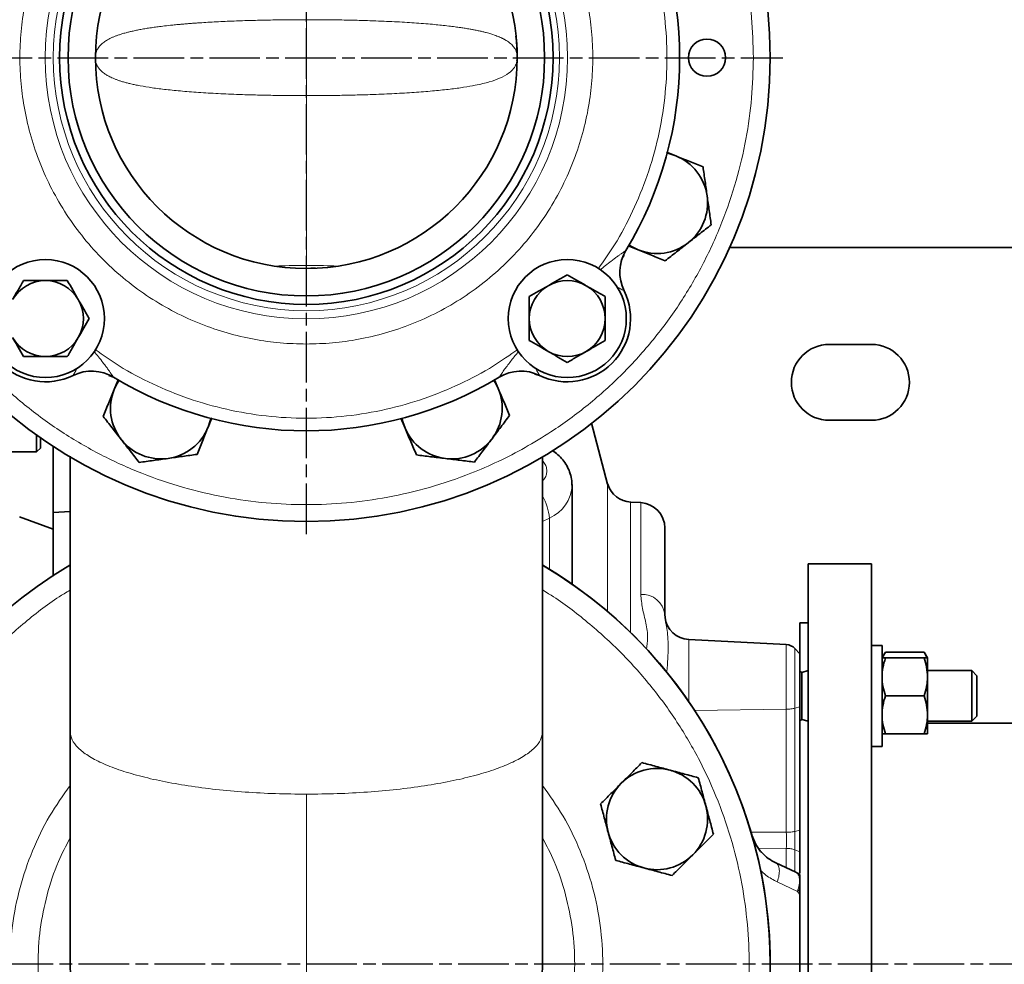
# Model space of a CAD drawing. Units: millimetres. Extents: x -155 to 3805, y -206 to 3177.
# Drawn here: x 387 to 620, y 245 to 469 of the extents above; entities that cross this region are included whole.
import ezdxf

# ---------------------------------------------------------------- set-up
doc = ezdxf.new("R2010")
doc.units = ezdxf.units.MM
doc.linetypes.add('AM_ISO08W050', pattern=[18, 12, -1.5, 3, -1.5])
doc.layers.add('AM_7', color=4, linetype='AM_ISO08W050', lineweight=25)

msp = doc.modelspace()

# ---------------------------------------------------------------- linework, layer by layer
at = {"color": 7, "linetype": 'Continuous', "lineweight": 35}
for p, q in [((542.143, 436.685), (539.933, 437.578)), ((530.824, 415.373), (533.155, 414.432)), ((743.5, 415), (554.874, 415)), ((454.5, 410), (456.617, 410.125)), ((578.5, 392), (588.5, 392)), ((408.772, 384.229), (407.689, 384.655)), ((409.856, 383.633), (408.932, 381.345)), ((499.987, 381.541), (499.096, 383.64)), ((509.785, 384.652), (508.66, 384.983)), ((431.185, 372.357), (432.073, 374.555)), ((476.892, 374.525), (477.896, 372.161)), ((588.5, 374), (578.5, 374)), ((525.947, 358.889), (522.087, 373.295)), ((390.553, 366.5), (390.553, 370.497)), ((390.553, 366.5), (391.504, 367.451)), ((394.5, 367.805), (394.5, 352.16)), ((374.5, 366.5), (390.553, 366.5)), ((398.501, 365.478), (398.501, 300.158)), ((510.499, 300.158), (510.499, 365.345)), ((517.5, 358.604), (517.497, 358.766)), ((517.5, 335.17), (517.5, 358.559)), ((533.814, 354.475), (531.352, 354.604)), ((394.5, 348.189), (386.474, 351.111)), ((398.501, 352.37), (394.5, 352.16)), ((394.5, 352.16), (394.5, 337.064)), ((573.5, 340), (573.5, 150)), ((588.5, 340), (573.5, 340)), ((588.5, 340), (588.5, 150)), ((539.571, 327.273), (539.5, 327.932)), ((573.5, 326), (571.5, 326)), ((571.5, 326), (571.5, 318.644)), ((568.311, 320.807), (545.186, 322.019)), ((570.331, 319.876), (570.33, 319.876)), ((571.502, 318.642), (570.331, 319.876)), ((591, 320.64), (588.5, 320.64)), ((591, 320.64), (591, 296.64)), ((571.5, 318.302), (571.5, 314.524)), ((591.804, 319.032), (591, 317.64)), ((591.804, 319.032), (600.996, 319.032)), ((600.996, 317.64), (591.804, 317.64)), ((601.8, 317.64), (600.996, 319.032)), ((601.8, 317.64), (601.8, 313.14)), ((571.997, 314.237), (571.5, 314.524)), ((573.5, 314.64), (571.997, 314.237)), ((571.997, 314.237), (571.997, 303.042)), ((612.3, 314.64), (601.8, 314.64)), ((601.8, 313.14), (601.8, 304.14)), ((613.5, 313.44), (612.3, 314.64)), ((612.3, 302.64), (612.3, 314.64)), ((613.5, 303.84), (613.5, 313.44)), ((591.804, 308.64), (600.996, 308.64)), ((571.5, 276.837), (571.5, 306.05)), ((601.8, 304.14), (601.8, 299.64)), ((612.3, 302.64), (613.5, 303.84)), ((571.5, 302.755), (571.997, 303.042)), ((571.997, 303.042), (573.5, 302.64)), ((601.8, 302.64), (612.3, 302.64)), ((640.33, 302.15), (601.8, 302.15)), ((591.804, 299.64), (600.996, 299.64)), ((588.5, 296.64), (591, 296.64)), ((571.5, 288.198), (571.5, 266.638)), ((570.567, 266.834), (565.79, 269.062)), ((571.5, 261.522), (571.5, 262.848)), ((571.5, 261.522), (571.5, 228.478))]:
    msp.add_line(p, q, dxfattribs=at)
at = {"color": 8, "linetype": 'Continuous', "lineweight": 18}
for p, q in [((454.5, 410.716), (454.5, 410)), ((533.814, 332.734), (533.814, 354.475)), ((510.499, 350.021), (512.134, 350.82)), ((512.134, 338.69), (512.134, 350.82)), ((545.186, 322.019), (545.186, 307.256)), ((568.311, 305.491), (568.311, 320.807)), ((570.331, 305.731), (570.331, 319.876)), ((570.331, 305.731), (571.5, 306.05)), ((546.523, 305.195), (568.311, 305.491)), ((568.312, 290.97), (568.311, 305.491)), ((570.331, 276.518), (570.331, 305.731)), ((568.312, 276.297), (568.312, 290.97)), ((559.943, 276.325), (568.312, 276.297)), ((570.331, 276.518), (571.5, 276.837)), ((568.313, 272.495), (561.652, 272.525)), ((568.313, 267.885), (568.313, 272.495)), ((570.332, 266.944), (570.332, 272.162)), ((571.5, 271.696), (570.332, 272.162)), ((566.177, 264.53), (570.954, 262.303)), ((571.5, 262.848), (570.954, 262.303)), ((570.954, 262.303), (571.5, 261.522))]:
    msp.add_line(p, q, dxfattribs=at)
at = {"color": 7, "linetype": 'Continuous', "lineweight": 35, "flags": 128}
for points in [[(540.044, 437.317), (540.652, 437.177), (542.143, 436.685)], [(533.155, 414.432), (531.741, 415.113), (531.028, 415.551)], [(408.932, 381.345), (409.613, 382.759), (410.051, 383.472)], [(498.949, 383.472), (499.28, 382.943), (499.987, 381.541)], [(431.817, 374.456), (431.677, 373.848), (431.185, 372.357)], [(477.896, 372.161), (477.378, 373.642), (477.183, 374.456)]]:
    msp.add_lwpolyline(points, dxfattribs=at)
at = {"color": 7, "linetype": 'Continuous', "lineweight": 35}
for centre, radius in [((454.5, 460), 110), ((454.5, 460), 58.5), ((454.5, 460), 56.5), ((454.5, 460), 50), ((549.5, 460), 4.4), ((392.628, 398.128), 14), ((516.372, 398.128), 14)]:
    msp.add_circle(centre, radius, dxfattribs=at)
at = {"color": 8, "linetype": 'Continuous', "lineweight": 18}
for radius in [61.94, 60]:
    msp.add_circle((454.5, 460), radius, dxfattribs=at)
at = {"color": 7, "linetype": 'Continuous', "lineweight": 35}
for centre, radius, start, end in [((454.5, 460), 110, 270, 90), ((454.5, 460), 88.5, 328.88928, 31.11072), ((454.5, 460), 110, 180, 270), ((537.649, 425.558), 12, 8.00774, 68.00774), ((537.649, 425.558), 12, 308.00774, 8.00774), ((537.649, 425.558), 12, 248.00774, 308.00774), ((538.833, 409.106), 10, 148.88928, 206.04654), ((392.628, 398.128), 9, 90, 150), ((392.628, 398.128), 9, 30, 90), ((516.372, 398.128), 9, 60, 120), ((392.628, 398.128), 15, 153.95346, 296.04654), ((516.372, 398.128), 9, 120, 180), ((516.372, 398.128), 15, 243.95346, 26.04654), ((516.372, 398.128), 9, 0, 60), ((392.628, 398.128), 9, 330, 30), ((516.372, 398.128), 9, 180, 240), ((516.372, 398.128), 9, 300, 0), ((392.628, 398.128), 9, 210, 270), ((392.628, 398.128), 9, 270, 330), ((516.372, 398.128), 9, 240, 300), ((578.5, 383), 9, 90, 270), ((588.5, 383), 9, 270, 90), ((403.606, 375.667), 10, 58.88928, 116.04654), ((505.394, 375.667), 10, 63.95346, 121.11072), ((454.5, 460), 88.5, 238.88928, 301.11072), ((420.058, 376.851), 12, 158.00774, 218.00774), ((488.942, 376.851), 12, 323.00774, 23.00774), ((420.058, 376.851), 12, 278.00774, 338.00774), ((488.942, 376.851), 12, 203.00774, 263.00774), ((420.058, 376.851), 12, 218.00774, 278.00774), ((488.942, 376.851), 12, 263.00774, 323.00774), ((531.702, 360.594), 6, 196.55758, 267.35957), ((533.5, 348.483), 6, 0, 87), ((454.5, 244.998), 110, 120.65429, 269.91991), ((454.5, 244.998), 110, 269.91991, 59.37553), ((454.5, 244.998), 110, 0, 59.36603), ((545.5, 328.01), 6, 187.0918, 267), ((568.154, 317.811), 3, 43.49961, 86.99894), ((537.649, 279.439), 12, 75, 135), ((537.649, 279.439), 12, 15, 75), ((537.649, 279.439), 12, 135, 195), ((537.649, 279.439), 12, 315, 15), ((537.649, 279.439), 12, 195, 255), ((537.649, 279.439), 12, 255, 315), ((568.454, 262.303), 5, 52.4649, 65), ((454.5, 244.998), 110, 269.91991, 0)]:
    msp.add_arc(centre, radius, start, end, dxfattribs=at)
at = {"color": 8, "linetype": 'Continuous', "lineweight": 18}
for centre, radius, start, end in [((508.701, 358.928), 8.805, 292.95149, 357.89384), ((498.705, 349.558), 13.488, 5.36871, 28.7794), ((534.104, 327.309), 5.432, 6.58265, 93.05498)]:
    msp.add_arc(centre, radius, start, end, dxfattribs=at)
for points, knots in [([(348.5, 460), (348.583, 463.179), (348.751, 469.644), (350.144, 479.413), (352.452, 489.295), (355.808, 499.149), (360.207, 508.818), (365.644, 518.138), (372.073, 526.945), (379.413, 535.087), (387.554, 542.427), (395.393, 548.148), (402.591, 552.513), (408.936, 555.796), (416.469, 559.073), (425.205, 562.045), (435.087, 564.367), (444.856, 565.709), (454.5, 566.143), (464.144, 565.709), (473.913, 564.367), (483.795, 562.045), (493.649, 558.693), (503.318, 554.293), (512.638, 548.856), (521.445, 542.427), (529.587, 535.087), (536.927, 526.946), (542.648, 519.107), (547.013, 511.909), (550.296, 505.564), (553.573, 498.031), (556.548, 489.295), (558.856, 479.413), (560.249, 469.644), (560.417, 463.179), (560.5, 460)], [0, 0, 0, 0, 0.0286412, 0.0582466, 0.0887314, 0.1199901, 0.1518966, 0.184307, 0.2170621, 0.2499924, 0.2829227, 0.3156778, 0.3372871, 0.3587352, 0.3800099, 0.4112686, 0.4417534, 0.4713588, 0.5, 0.5286412, 0.5582466, 0.5887314, 0.6199901, 0.6518966, 0.684307, 0.7170621, 0.7499924, 0.7829227, 0.8156778, 0.8372871, 0.8587352, 0.8800099, 0.9112686, 0.9417534, 0.9713588, 1, 1, 1, 1]), ([(454.5, 392.082), (452.429, 392.137), (448.286, 392.246), (442.001, 393.148), (435.703, 394.621), (429.391, 396.777), (423.221, 399.583), (417.249, 403.067), (411.606, 407.186), (406.389, 411.889), (401.686, 417.106), (397.567, 422.749), (394.083, 428.721), (391.276, 434.891), (389.123, 441.203), (387.641, 447.501), (386.771, 453.786), (386.488, 460), (386.771, 466.214), (387.641, 472.499), (389.123, 478.797), (391.276, 485.109), (394.083, 491.279), (397.567, 497.251), (401.686, 502.894), (406.389, 508.111), (411.606, 512.814), (417.249, 516.933), (423.221, 520.417), (429.391, 523.223), (435.703, 525.379), (442.001, 526.852), (448.286, 527.754), (452.429, 527.863), (454.5, 527.918)], [0, 0, 0, 0, 0.0291236, 0.0582485, 0.08912, 0.1199941, 0.1519015, 0.1843128, 0.2170688, 0.25, 0.2829312, 0.3156872, 0.3480985, 0.3800059, 0.4108775, 0.4417515, 0.4708745, 0.5, 0.529123, 0.5582485, 0.58912, 0.6199941, 0.6519015, 0.6843128, 0.7170688, 0.75, 0.7829312, 0.8156872, 0.8480985, 0.8800059, 0.9108775, 0.9417515, 0.9708751, 1, 1, 1, 1]), ([(454.5, 527.918), (456.571, 527.863), (460.714, 527.754), (466.999, 526.852), (473.297, 525.379), (479.609, 523.223), (485.779, 520.417), (491.751, 516.933), (497.394, 512.814), (502.611, 508.111), (507.314, 502.894), (511.433, 497.251), (514.917, 491.279), (517.724, 485.109), (519.877, 478.797), (521.359, 472.499), (522.229, 466.214), (522.512, 460), (522.229, 453.786), (521.359, 447.501), (519.877, 441.203), (517.724, 434.891), (514.917, 428.721), (511.433, 422.749), (507.314, 417.106), (502.611, 411.889), (497.394, 407.186), (491.751, 403.067), (485.779, 399.583), (479.609, 396.777), (473.297, 394.621), (466.999, 393.148), (460.714, 392.246), (456.571, 392.137), (454.5, 392.082)], [0, 0, 0, 0, 0.0291236, 0.0582485, 0.08912, 0.1199941, 0.1519015, 0.1843128, 0.2170688, 0.25, 0.2829312, 0.3156872, 0.3480985, 0.3800059, 0.4108775, 0.4417515, 0.4708745, 0.5, 0.529123, 0.5582485, 0.58912, 0.6199941, 0.6519015, 0.6843128, 0.7170688, 0.75, 0.7829312, 0.8156872, 0.8480985, 0.8800059, 0.9108775, 0.9417515, 0.9708751, 1, 1, 1, 1]), ([(523.704, 409.92), (525.038, 411.804), (528.106, 416.135), (532.004, 423.558), (535.494, 432.074), (538.062, 441.094), (539.646, 450.465), (540.178, 460), (539.646, 469.535), (538.062, 478.906), (535.494, 487.926), (532.004, 496.441), (528.1, 503.875), (525.024, 508.217), (523.683, 510.111)], [0, 0, 0, 0, 0.06461101, 0.1485646, 0.23412461, 0.3220488, 0.41066078, 0.49982331, 0.58898142, 0.67759346, 0.76552201, 0.85107778, 0.93503353, 1, 1, 1, 1]), ([(454.5, 469.007), (453.076, 469.003), (450.227, 468.995), (446.001, 468.938), (441.868, 468.846), (437.721, 468.713), (433.622, 468.536), (430.631, 468.363), (428.718, 468.234), (427.756, 468.165), (426.813, 468.093), (425.892, 468.018), (424.991, 467.941), (423.961, 467.846), (422.551, 467.709), (420.949, 467.533), (419.382, 467.339), (418.031, 467.152), (416.774, 466.96), (415.567, 466.755), (414.443, 466.542), (413.447, 466.331), (412.551, 466.125), (411.651, 465.895), (410.794, 465.65), (409.994, 465.391), (409.312, 465.146), (408.674, 464.888), (407.995, 464.581), (407.406, 464.271), (406.899, 463.962), (406.481, 463.673), (406.077, 463.351), (405.724, 463.015), (405.282, 462.515), (404.894, 461.893), (404.594, 461.07), (404.56, 460.708), (404.54, 460.492)], [0, 0, 0, 0, 0.0358777, 0.0718086, 0.107777, 0.1438529, 0.1841453, 0.2244836, 0.2349785, 0.2454917, 0.2560225, 0.2665707, 0.2771363, 0.2877191, 0.3037574, 0.3298032, 0.3509628, 0.3699238, 0.3904036, 0.4109662, 0.4316118, 0.4520997, 0.4699324, 0.4886304, 0.513679, 0.5341969, 0.5548082, 0.5755134, 0.5980584, 0.6304536, 0.6512347, 0.673409, 0.7009408, 0.7305401, 0.7568652, 0.8277963, 0.89751, 1, 1, 1, 1]), ([(454.5, 469.007), (454.5, 467.978), (454.5, 465.926), (454.5, 462.426), (454.5, 458.64), (454.5, 454.651), (454.5, 452.214), (454.5, 450.993)], [0, 0, 0, 0, 0.18694797, 0.37312355, 0.56049523, 0.77999222, 1, 1, 1, 1]), ([(504.499, 460), (504.5, 460.017), (504.5, 460.05), (504.494, 460.299), (504.459, 460.69), (504.351, 461.223), (504.107, 461.884), (503.628, 462.665), (502.812, 463.492), (501.935, 464.08), (501.341, 464.403), (501.149, 464.502), (500.949, 464.602), (500.741, 464.7), (500.524, 464.798), (500.363, 464.868), (500.188, 464.942), (499.903, 465.06), (499.411, 465.248), (498.818, 465.453), (498.261, 465.63), (497.733, 465.785), (497.243, 465.92), (496.772, 466.042), (496.357, 466.145), (495.927, 466.246), (495.483, 466.346), (495.024, 466.444), (494.566, 466.537), (494, 466.647), (493.215, 466.792), (492.223, 466.959), (491.247, 467.109), (490.451, 467.224), (489.511, 467.351), (488.235, 467.511), (486.602, 467.693), (484.148, 467.936), (480.744, 468.213), (476.086, 468.502), (471.466, 468.707), (467.049, 468.849), (462.942, 468.94), (458.745, 468.996), (455.914, 469.003), (454.5, 469.007)], [0, 0, 0, 0, 0.0560801, 0.1093622, 0.1664629, 0.2223723, 0.2792246, 0.3407946, 0.4035929, 0.4579034, 0.4649589, 0.4720013, 0.4790308, 0.4860476, 0.4930521, 0.5000443, 0.5010206, 0.509008, 0.5254237, 0.5418424, 0.5542153, 0.5647878, 0.5770951, 0.585132, 0.5931517, 0.6011543, 0.6091405, 0.6171113, 0.6250675, 0.6321577, 0.6447083, 0.6618507, 0.675945, 0.6853219, 0.693608, 0.7122456, 0.7323419, 0.7500815, 0.7922998, 0.8341935, 0.8758648, 0.906994, 0.9380325, 0.9690392, 1, 1, 1, 1]), ([(560.5, 460), (560.417, 456.821), (560.249, 450.356), (558.856, 440.587), (556.548, 430.705), (553.192, 420.851), (548.793, 411.182), (543.356, 401.862), (536.927, 393.055), (529.587, 384.913), (521.446, 377.573), (513.607, 371.852), (506.409, 367.487), (500.064, 364.204), (492.531, 360.927), (483.795, 357.955), (473.913, 355.633), (464.144, 354.291), (454.5, 353.857), (444.856, 354.291), (435.087, 355.633), (425.205, 357.955), (415.351, 361.307), (405.682, 365.707), (396.362, 371.144), (387.555, 377.573), (379.413, 384.913), (372.073, 393.054), (366.352, 400.893), (361.987, 408.091), (358.704, 414.436), (355.427, 421.969), (352.452, 430.705), (350.144, 440.587), (348.751, 450.356), (348.583, 456.821), (348.5, 460)], [0, 0, 0, 0, 0.02864123, 0.05824656, 0.08873142, 0.11999008, 0.15189663, 0.18430698, 0.2170621, 0.24999238, 0.28292266, 0.31567779, 0.33728709, 0.35873521, 0.38000992, 0.41126858, 0.44175344, 0.47135877, 0.5, 0.52864123, 0.55824656, 0.58873142, 0.61999008, 0.65189663, 0.68430698, 0.7170621, 0.74999238, 0.78292266, 0.81567779, 0.83728709, 0.85873521, 0.88000992, 0.91126858, 0.94175344, 0.97135877, 1, 1, 1, 1]), ([(454.5, 450.993), (453.085, 450.997), (450.253, 451.004), (446.031, 451.064), (441.889, 451.155), (437.486, 451.298), (432.912, 451.505), (428.28, 451.789), (424.067, 452.134), (420.339, 452.529), (417.124, 452.969), (414.901, 453.36), (413.396, 453.673), (412.432, 453.897), (411.545, 454.127), (410.73, 454.363), (409.986, 454.604), (409.307, 454.851), (408.689, 455.102), (407.995, 455.424), (407.294, 455.795), (406.657, 456.204), (406.159, 456.585), (405.765, 456.947), (405.3, 457.461), (404.898, 458.091), (404.752, 458.523), (404.682, 458.731)], [0, 0, 0, 0, 0.0399417, 0.0799433, 0.1206153, 0.1611315, 0.2134989, 0.2671962, 0.3222165, 0.3760215, 0.4296822, 0.4833379, 0.5063757, 0.529398, 0.552412, 0.5754249, 0.5984436, 0.6214748, 0.6445255, 0.667908, 0.7080105, 0.7455888, 0.7792757, 0.8129816, 0.8466035, 0.9260644, 1, 1, 1, 1]), ([(504.436, 459.238), (504.387, 458.992), (504.287, 458.488), (503.75, 457.447), (502.6, 456.296), (500.687, 455.192), (498.007, 454.233), (495.08, 453.531), (491.876, 452.97), (488.661, 452.529), (484.933, 452.134), (480.72, 451.789), (476.088, 451.505), (471.514, 451.298), (467.111, 451.155), (462.969, 451.064), (458.747, 451.004), (455.915, 450.997), (454.5, 450.993)], [0, 0, 0, 0, 0.09577603, 0.19636435, 0.29679192, 0.39722822, 0.47259216, 0.5479222, 0.5981074, 0.64829761, 0.69862289, 0.75008375, 0.80030791, 0.84928972, 0.88718645, 0.92523026, 0.96264312, 1, 1, 1, 1]), ([(454.5, 450.993), (454.5, 447.493), (454.5, 440.492), (454.5, 430.053), (454.5, 420.119), (454.5, 413.85), (454.5, 410.716)], [0, 0, 0, 0, 0.2799833, 0.5599661, 0.779983, 1, 1, 1, 1]), ([(524.19, 409.678), (524.604, 410.021), (525.464, 410.735), (526.598, 411.627), (527.545, 412.346), (528.241, 412.86), (528.853, 413.299), (529.371, 413.662), (529.825, 413.974), (530.118, 414.17), (530.253, 414.26), (530.265, 414.269), (530.271, 414.273)], [0, 0, 0, 0, 0.184679, 0.3839974, 0.4979427, 0.6004019, 0.6917538, 0.7744694, 0.8459886, 0.9283309, 0.9648746, 1, 1, 1, 1]), ([(447.439, 410.574), (447.618, 410.584), (449.932, 410.709), (452.307, 410.712), (454.5, 410.716)], [0, 0, 0, 0, 0.0769116, 1, 1, 1, 1]), ([(454.5, 410.716), (456.693, 410.712), (459.067, 410.709), (461.381, 410.584), (461.559, 410.574)], [0, 0, 0, 0, 0.9232976, 1, 1, 1, 1]), ([(529.848, 404.715), (529.832, 404.724), (529.798, 404.742), (529.458, 404.929), (528.864, 405.262), (528.267, 405.596), (528, 405.746)], [0, 0, 0, 0, 0.1748105, 0.3580486, 0.7125684, 1, 1, 1, 1]), ([(404.178, 390.31), (404.521, 389.896), (405.235, 389.036), (406.127, 387.902), (406.846, 386.955), (407.36, 386.259), (407.799, 385.647), (408.162, 385.129), (408.474, 384.675), (408.67, 384.382), (408.76, 384.247), (408.769, 384.235), (408.773, 384.229)], [0, 0, 0, 0, 0.184679, 0.3839974, 0.4979427, 0.6004019, 0.6917538, 0.7744694, 0.8459886, 0.9283309, 0.9648746, 1, 1, 1, 1]), ([(404.42, 390.796), (406.304, 389.462), (410.635, 386.394), (418.058, 382.496), (426.574, 379.006), (435.594, 376.438), (444.965, 374.854), (454.5, 374.322), (464.035, 374.854), (473.406, 376.438), (482.426, 379.006), (490.941, 382.496), (498.375, 386.4), (502.717, 389.476), (504.611, 390.817)], [0, 0, 0, 0, 0.064611, 0.1485646, 0.2341246, 0.3220488, 0.4106608, 0.4998233, 0.5889814, 0.6775935, 0.765522, 0.8510778, 0.9350335, 1, 1, 1, 1]), ([(500.227, 384.229), (500.231, 384.235), (500.239, 384.247), (500.305, 384.345), (500.408, 384.498), (500.578, 384.749), (500.838, 385.129), (501.275, 385.752), (501.906, 386.627), (502.967, 388.029), (503.97, 389.303), (504.709, 390.169), (504.865, 390.352)], [0, 0, 0, 0, 0.0348838, 0.0711773, 0.110271, 0.1532742, 0.224299, 0.3064549, 0.4465717, 0.6119822, 0.9180032, 1, 1, 1, 1]), ([(399.215, 384.652), (399.224, 384.668), (399.242, 384.702), (399.429, 385.042), (399.762, 385.636), (400.096, 386.233), (400.246, 386.5)], [0, 0, 0, 0, 0.17481047, 0.3580486, 0.71256841, 1, 1, 1, 1]), ([(508.806, 386.407), (508.937, 386.173), (509.253, 385.61), (509.571, 385.042), (509.758, 384.702), (509.776, 384.668), (509.785, 384.652)], [0, 0, 0, 0, 0.2621724, 0.629259, 0.8189862, 1, 1, 1, 1]), ([(510.499, 364.4), (510.621, 364.277), (511.019, 363.876), (511.38, 363.046), (511.559, 362), (511.38, 360.954), (511.019, 360.124), (510.621, 359.723), (510.499, 359.6)], [0, 0, 0, 0, 0.09151873, 0.29920509, 0.50000346, 0.70080167, 0.90848769, 1, 1, 1, 1]), ([(525.906, 358.878), (525.906, 358.894), (525.906, 358.938), (525.906, 357.494), (525.906, 354.713), (525.906, 350.563), (525.906, 345.195), (525.906, 338.552), (525.906, 332.989), (525.906, 329.363), (525.906, 328.665)], [0, 0, 0, 0, 0.0873535, 0.2336403, 0.3799271, 0.526214, 0.6725008, 0.8187877, 0.9650745, 1, 1, 1, 1]), ([(531.388, 354.498), (531.388, 354.546), (531.388, 354.643), (531.388, 353.135), (531.388, 350.437), (531.388, 346.456), (531.388, 341.29), (531.388, 334.924), (531.388, 329.021), (531.388, 324.926), (531.388, 323.659)], [0, 0, 0, 0, 0.1342689, 0.2685377, 0.4028066, 0.5370754, 0.6713443, 0.8056131, 0.939882, 1, 1, 1, 1]), ([(398.501, 333.733), (398.013, 333.452), (394.404, 331.376), (388.22, 326.592), (380.112, 319.391), (372.853, 311.308), (367.183, 303.548), (362.86, 296.417), (359.608, 290.132), (356.362, 282.67), (353.418, 274.016), (351.117, 264.227), (349.788, 254.551), (349.358, 244.998), (349.788, 235.444), (351.117, 225.768), (353.418, 215.979), (356.738, 206.218), (361.097, 196.641), (366.483, 187.409), (372.85, 178.684), (380.121, 170.619), (388.186, 163.348), (395.951, 157.681), (403.081, 153.358), (409.366, 150.106), (416.828, 146.86), (425.481, 143.913), (435.27, 141.626), (444.947, 140.247), (451.351, 140.08), (454.5, 139.998)], [0, 0, 0, 0, 0.0062345, 0.0461404, 0.0862596, 0.1263788, 0.1662847, 0.1926115, 0.2187419, 0.244661, 0.2827437, 0.3198837, 0.3559521, 0.3908459, 0.4257398, 0.4618082, 0.4989481, 0.5370308, 0.5759028, 0.6153886, 0.6552945, 0.6954137, 0.7355329, 0.7754387, 0.8017655, 0.827896, 0.8538151, 0.8918978, 0.9290377, 0.9651062, 1, 1, 1, 1]), ([(454.5, 139.998), (457.649, 140.08), (464.053, 140.247), (473.73, 141.626), (483.519, 143.913), (493.28, 147.237), (502.857, 151.594), (512.089, 156.98), (520.814, 163.348), (528.879, 170.619), (536.15, 178.684), (541.817, 186.449), (546.14, 193.579), (549.392, 199.864), (552.638, 207.326), (555.582, 215.979), (557.883, 225.768), (559.212, 235.444), (559.642, 244.998), (559.212, 254.551), (557.883, 264.227), (555.582, 274.017), (552.262, 283.777), (547.903, 293.355), (542.518, 302.588), (536.148, 311.309), (528.884, 319.386), (520.793, 326.613), (514.562, 331.33), (510.987, 333.474), (510.499, 333.766)], [0, 0, 0, 0, 0.0348923, 0.0709591, 0.1080974, 0.1461784, 0.1850486, 0.2245326, 0.2644367, 0.3045541, 0.3446716, 0.3845756, 0.4109012, 0.4370305, 0.4629485, 0.5010294, 0.5381677, 0.5742345, 0.6091268, 0.6440191, 0.6800859, 0.7172242, 0.7553052, 0.7941754, 0.8336595, 0.8735635, 0.9136809, 0.9537984, 0.9937024, 1, 1, 1, 1]), ([(535.119, 319.72), (535.251, 320.603), (535.568, 322.722), (535.056, 325.984), (534.098, 329.449), (533.909, 331.639), (533.814, 332.734)], [0, 0, 0, 0, 0.18753913, 0.45023818, 0.72514608, 1, 1, 1, 1]), ([(539.963, 314.158), (539.994, 314.513), (540.12, 315.943), (540.274, 318.238), (540.319, 320.94), (540.187, 323.238), (539.93, 325.141), (539.647, 326.448), (539.59, 327.074), (539.571, 327.273)], [0, 0, 0, 0, 0.05647, 0.2280914, 0.4001535, 0.5728294, 0.7438347, 0.9183526, 1, 1, 1, 1]), ([(454.5, 285.343), (452.057, 285.367), (447.17, 285.416), (439.965, 285.809), (433.009, 286.431), (426.42, 287.291), (420.312, 288.371), (414.789, 289.652), (409.945, 291.113), (405.865, 292.729), (402.611, 294.472), (400.266, 296.313), (398.777, 298.219), (398.593, 299.512), (398.5, 300.158)], [0, 0, 0, 0, 0.0833335, 0.1666665, 0.2500004, 0.333333, 0.4166671, 0.4999996, 0.5833338, 0.6666663, 0.7500003, 0.8333331, 0.9166668, 1, 1, 1, 1]), ([(510.5, 300.158), (510.407, 299.512), (510.223, 298.219), (508.734, 296.313), (506.389, 294.472), (503.135, 292.729), (499.055, 291.113), (494.211, 289.652), (488.688, 288.371), (482.58, 287.291), (475.991, 286.431), (469.035, 285.809), (461.83, 285.416), (456.943, 285.367), (454.5, 285.343)], [0, 0, 0, 0, 0.0833332, 0.1666669, 0.2499997, 0.3333337, 0.4166662, 0.5000004, 0.5833329, 0.666667, 0.7499996, 0.8333335, 0.9166665, 1, 1, 1, 1]), ([(454.5, 174.719), (451.433, 174.835), (445.3, 175.068), (436.257, 176.933), (427.529, 179.88), (419.258, 183.961), (411.592, 189.082), (404.66, 195.164), (398.583, 202.093), (393.461, 209.759), (389.383, 218.027), (386.42, 226.759), (384.619, 235.801), (384.019, 245), (384.62, 254.198), (386.416, 263.244), (389.395, 271.963), (393.349, 280.147), (396.812, 285.037), (398.5, 287.423)], [0, 0, 0, 0, 0.05899541, 0.11797871, 0.17696358, 0.2359258, 0.29497439, 0.35392725, 0.4129238, 0.47188892, 0.53088924, 0.58987673, 0.64887377, 0.70785144, 0.76682597, 0.82582302, 0.88481363, 0.94381081, 1, 1, 1, 1]), ([(510.5, 287.423), (512.188, 285.037), (515.65, 280.147), (519.604, 271.963), (522.584, 263.244), (524.38, 254.199), (524.981, 245), (524.381, 235.801), (522.58, 226.759), (519.617, 218.027), (515.539, 209.759), (510.418, 202.093), (504.34, 195.164), (497.408, 189.083), (489.742, 183.961), (481.471, 179.88), (472.743, 176.933), (463.701, 175.068), (457.567, 174.835), (454.5, 174.719)], [0, 0, 0, 0, 0.0561858, 0.1151861, 0.1741736, 0.2331707, 0.2921484, 0.3511229, 0.41012, 0.4691106, 0.5281078, 0.5870729, 0.6460727, 0.7050224, 0.764071, 0.8230364, 0.8820182, 0.9410015, 1, 1, 1, 1]), ([(454.5, 285.343), (454.5, 281.571), (454.5, 273.987), (454.5, 263.021), (454.5, 252.439), (454.5, 242.407), (454.5, 233.046), (454.5, 224.467), (454.5, 216.729), (454.5, 209.729), (454.5, 203.541), (454.5, 198.286), (454.5, 194.137), (454.5, 191.183), (454.5, 189.34), (454.5, 189.113), (454.5, 189)], [0, 0, 0, 0, 0.0692331, 0.1392122, 0.2096551, 0.2802682, 0.3507536, 0.4208166, 0.4901729, 0.5592981, 0.632528, 0.706297, 0.7802682, 0.8540992, 0.9274517, 1, 1, 1, 1]), ([(568.312, 276.297), (568.321, 275.618), (568.338, 274.329), (568.321, 273.084), (568.313, 272.495)], [0, 0, 0, 0, 0.52631952, 1, 1, 1, 1]), ([(570.332, 272.162), (570.337, 272.842), (570.348, 274.268), (570.337, 275.744), (570.331, 276.517)], [0, 0, 0, 0, 0.4762566, 1, 1, 1, 1]), ([(398.5, 274.989), (397.528, 273.131), (395.266, 268.812), (392.889, 261.509), (391.233, 253.334), (390.695, 244.999), (391.238, 236.669), (392.869, 228.481), (395.553, 220.575), (399.247, 213.087), (403.886, 206.147), (409.393, 199.871), (415.671, 194.367), (422.614, 189.732), (430.104, 186.038), (438.013, 183.372), (446.193, 181.689), (451.737, 181.479), (454.5, 181.375)], [0, 0, 0, 0, 0.0479109, 0.1114012, 0.1748752, 0.2383723, 0.3018692, 0.3653431, 0.4288336, 0.4923323, 0.5558182, 0.6192907, 0.6827946, 0.7462946, 0.8097457, 0.8732592, 0.93682, 1, 1, 1, 1]), ([(454.5, 181.375), (457.264, 181.479), (462.807, 181.689), (470.988, 183.372), (478.897, 186.038), (486.386, 189.732), (493.329, 194.367), (499.608, 199.871), (505.114, 206.147), (509.753, 213.088), (513.448, 220.575), (516.131, 228.481), (517.762, 236.669), (518.305, 244.999), (517.767, 253.334), (516.111, 261.509), (513.734, 268.813), (511.472, 273.131), (510.5, 274.989)], [0, 0, 0, 0, 0.0631815, 0.1267425, 0.1902558, 0.253707, 0.3172073, 0.3807112, 0.4441836, 0.5076698, 0.5711686, 0.634659, 0.6981331, 0.7616302, 0.8251272, 0.8886012, 0.9520918, 1, 1, 1, 1]), ([(570.332, 272.162), (570.024, 272.258), (569.437, 272.439), (568.675, 272.476), (568.313, 272.495)], [0, 0, 0, 0, 0.5251591, 1, 1, 1, 1]), ([(562.174, 267.341), (562.594, 266.925), (563.79, 265.742), (565.238, 265.007), (566.177, 264.53)], [0, 0, 0, 0, 0.351284, 1, 1, 1, 1])]:
    msp.add_open_spline(points, degree=3, knots=knots, dxfattribs=at)
at = {"color": 7, "linetype": 'Continuous', "lineweight": 35}
for points, knots in [([(504.436, 459.238), (504.46, 459.646), (504.575, 461.596), (504.363, 463.544), (504.194, 465.085)], [0, 0, 0, 0, 0.2087693, 1, 1, 1, 1]), ([(548.567, 434.091), (547.524, 434.512), (545.418, 435.363), (543.241, 436.242), (542.143, 436.685)], [0, 0, 0, 0, 0.49545796, 1, 1, 1, 1]), ([(549.532, 427.23), (549.37, 428.38), (549.043, 430.704), (548.727, 432.954), (548.567, 434.091)], [0, 0, 0, 0, 0.4945107, 1, 1, 1, 1]), ([(550.497, 420.37), (550.341, 421.484), (550.024, 423.733), (549.697, 426.057), (549.532, 427.23)], [0, 0, 0, 0, 0.495458, 1, 1, 1, 1]), ([(545.038, 416.103), (545.953, 416.818), (547.803, 418.264), (549.593, 419.662), (550.497, 420.37)], [0, 0, 0, 0, 0.4945107, 1, 1, 1, 1]), ([(539.579, 411.837), (540.466, 412.53), (542.255, 413.928), (544.105, 415.374), (545.038, 416.103)], [0, 0, 0, 0, 0.495458, 1, 1, 1, 1]), ([(533.155, 414.432), (534.232, 413.997), (536.409, 413.118), (538.515, 412.267), (539.579, 411.837)], [0, 0, 0, 0, 0.4945107, 1, 1, 1, 1]), ([(529.845, 413.189), (529.468, 412.531), (529.056, 411.813), (529.037, 411.014), (529.036, 410.947)], [0, 0, 0, 0, 0.91619703, 1, 1, 1, 1]), ([(384.834, 402.628), (385.269, 403.382), (386.15, 404.907), (387.001, 406.382), (387.432, 407.128)], [0, 0, 0, 0, 0.4945107, 1, 1, 1, 1]), ([(387.432, 407.128), (388.276, 407.128), (389.979, 407.128), (391.74, 407.128), (392.628, 407.128)], [0, 0, 0, 0, 0.495458, 1, 1, 1, 1]), ([(392.628, 407.128), (393.499, 407.128), (395.26, 407.128), (396.963, 407.128), (397.824, 407.128)], [0, 0, 0, 0, 0.4945107, 1, 1, 1, 1]), ([(397.824, 407.128), (398.246, 406.397), (399.098, 404.922), (399.978, 403.397), (400.422, 402.628)], [0, 0, 0, 0, 0.49545796, 1, 1, 1, 1]), ([(511.872, 405.922), (512.626, 406.358), (514.151, 407.238), (515.626, 408.09), (516.372, 408.52)], [0, 0, 0, 0, 0.49451073, 1, 1, 1, 1]), ([(516.372, 408.52), (517.103, 408.099), (518.578, 407.247), (520.103, 406.367), (520.872, 405.922)], [0, 0, 0, 0, 0.495458, 1, 1, 1, 1]), ([(507.372, 403.324), (508.103, 403.746), (509.578, 404.598), (511.103, 405.478), (511.872, 405.922)], [0, 0, 0, 0, 0.49545796, 1, 1, 1, 1]), ([(520.872, 405.922), (521.626, 405.487), (523.151, 404.607), (524.626, 403.755), (525.372, 403.324)], [0, 0, 0, 0, 0.4945107, 1, 1, 1, 1]), ([(400.422, 402.628), (400.858, 401.874), (401.738, 400.349), (402.59, 398.874), (403.02, 398.128)], [0, 0, 0, 0, 0.4945107, 1, 1, 1, 1]), ([(507.372, 398.128), (507.372, 398.999), (507.372, 400.76), (507.372, 402.463), (507.372, 403.324)], [0, 0, 0, 0, 0.4945107, 1, 1, 1, 1]), ([(525.372, 403.324), (525.372, 402.48), (525.372, 400.777), (525.372, 399.017), (525.372, 398.128)], [0, 0, 0, 0, 0.495458, 1, 1, 1, 1]), ([(403.02, 398.128), (402.599, 397.397), (401.747, 395.922), (400.867, 394.397), (400.422, 393.628)], [0, 0, 0, 0, 0.495458, 1, 1, 1, 1]), ([(507.372, 392.932), (507.372, 393.776), (507.372, 395.479), (507.372, 397.24), (507.372, 398.128)], [0, 0, 0, 0, 0.495458, 1, 1, 1, 1]), ([(525.372, 398.128), (525.372, 397.257), (525.372, 395.497), (525.372, 393.793), (525.372, 392.932)], [0, 0, 0, 0, 0.4945107, 1, 1, 1, 1]), ([(387.432, 389.128), (387.01, 389.859), (386.158, 391.334), (385.278, 392.859), (384.834, 393.628)], [0, 0, 0, 0, 0.49545796, 1, 1, 1, 1]), ([(400.422, 393.628), (399.987, 392.874), (399.107, 391.349), (398.255, 389.874), (397.824, 389.128)], [0, 0, 0, 0, 0.4945107, 1, 1, 1, 1]), ([(511.872, 390.334), (511.118, 390.769), (509.593, 391.65), (508.118, 392.501), (507.372, 392.932)], [0, 0, 0, 0, 0.4945107, 1, 1, 1, 1]), ([(525.372, 392.932), (524.641, 392.51), (523.166, 391.658), (521.641, 390.778), (520.872, 390.334)], [0, 0, 0, 0, 0.495458, 1, 1, 1, 1]), ([(516.372, 387.736), (515.641, 388.158), (514.166, 389.009), (512.641, 389.89), (511.872, 390.334)], [0, 0, 0, 0, 0.495458, 1, 1, 1, 1]), ([(520.872, 390.334), (520.118, 389.899), (518.593, 389.018), (517.118, 388.166), (516.372, 387.736)], [0, 0, 0, 0, 0.4945107, 1, 1, 1, 1]), ([(392.628, 389.128), (391.757, 389.128), (389.997, 389.128), (388.293, 389.128), (387.432, 389.128)], [0, 0, 0, 0, 0.4945107, 1, 1, 1, 1]), ([(397.824, 389.128), (396.98, 389.128), (395.277, 389.128), (393.517, 389.128), (392.628, 389.128)], [0, 0, 0, 0, 0.495458, 1, 1, 1, 1]), ([(408.932, 381.345), (408.497, 380.268), (407.618, 378.091), (406.767, 375.985), (406.337, 374.921)], [0, 0, 0, 0, 0.4945107, 1, 1, 1, 1]), ([(502.695, 375.164), (502.255, 376.2), (501.367, 378.29), (500.45, 380.451), (499.987, 381.541)], [0, 0, 0, 0, 0.495458, 1, 1, 1, 1]), ([(406.337, 374.921), (407.03, 374.034), (408.428, 372.245), (409.874, 370.395), (410.603, 369.462)], [0, 0, 0, 0, 0.495458, 1, 1, 1, 1]), ([(498.526, 369.63), (499.225, 370.558), (500.637, 372.433), (502.004, 374.247), (502.695, 375.164)], [0, 0, 0, 0, 0.4945107, 1, 1, 1, 1]), ([(428.591, 365.933), (429.012, 366.976), (429.863, 369.082), (430.742, 371.259), (431.185, 372.357)], [0, 0, 0, 0, 0.49545796, 1, 1, 1, 1]), ([(477.896, 372.161), (478.35, 371.092), (479.267, 368.931), (480.155, 366.84), (480.604, 365.783)], [0, 0, 0, 0, 0.4945107, 1, 1, 1, 1]), ([(391.5, 367.447), (391.5, 367.526), (391.5, 367.685), (391.5, 368.665), (391.5, 369.594), (391.5, 369.952)], [0, 0, 0, 0, 0.38093807, 0.76187613, 1, 1, 1, 1]), ([(410.603, 369.462), (411.318, 368.547), (412.764, 366.697), (414.162, 364.907), (414.87, 364.003)], [0, 0, 0, 0, 0.4945107, 1, 1, 1, 1]), ([(494.357, 364.097), (495.034, 364.995), (496.401, 366.809), (497.813, 368.684), (498.526, 369.63)], [0, 0, 0, 0, 0.49545796, 1, 1, 1, 1]), ([(517.479, 358.616), (517.463, 359.096), (517.427, 360.168), (516.993, 361.743), (516.285, 363.284), (515.344, 364.661), (514.172, 365.845), (513.303, 366.574), (512.805, 366.844), (512.799, 366.847)], [0, 0, 0, 0, 0.1462814, 0.3267217, 0.4937009, 0.6616994, 0.8302768, 0.9978838, 1, 1, 1, 1]), ([(414.87, 364.003), (415.984, 364.159), (418.233, 364.476), (420.557, 364.803), (421.73, 364.968)], [0, 0, 0, 0, 0.49545796, 1, 1, 1, 1]), ([(421.73, 364.968), (422.88, 365.13), (425.204, 365.457), (427.454, 365.773), (428.591, 365.933)], [0, 0, 0, 0, 0.4945107, 1, 1, 1, 1]), ([(480.604, 365.783), (481.721, 365.647), (483.975, 365.37), (486.305, 365.084), (487.481, 364.94)], [0, 0, 0, 0, 0.495458, 1, 1, 1, 1]), ([(487.481, 364.94), (488.633, 364.799), (490.963, 364.513), (493.218, 364.236), (494.357, 364.097)], [0, 0, 0, 0, 0.4945107, 1, 1, 1, 1]), ([(539.5, 327.932), (539.5, 329.464), (539.5, 332.528), (539.5, 336.533), (539.5, 340.067), (539.5, 343.402), (539.5, 346.18), (539.5, 348.12), (539.5, 348.362), (539.5, 348.483)], [0, 0, 0, 0, 0.1193594, 0.2387227, 0.3627969, 0.4868789, 0.6567094, 0.8278361, 1, 1, 1, 1]), ([(571.5, 306.05), (571.5, 306.801), (571.5, 308.303), (571.5, 310.61), (571.5, 312.804), (571.5, 314.783), (571.5, 316.442), (571.5, 317.684), (571.5, 318.491), (571.5, 318.593), (571.5, 318.644)], [0, 0, 0, 0, 0.1250004, 0.2500006, 0.3750008, 0.5000008, 0.6250008, 0.7500006, 0.8750004, 1, 1, 1, 1]), ([(591, 313.14), (591.041, 313.894), (591.122, 315.418), (591.575, 316.894), (591.804, 317.64)], [0, 0, 0, 0, 0.4945107, 1, 1, 1, 1]), ([(591.804, 317.64), (591.579, 317.64), (591.126, 317.64), (591.042, 317.64), (591, 317.64)], [0, 0, 0, 0, 0.495458, 1, 1, 1, 1]), ([(591.197, 317.64), (591.202, 317.671), (591.275, 318.145), (591.548, 318.603), (591.804, 319.032)], [0, 0, 0, 0, 0.0656279, 1, 1, 1, 1]), ([(600.996, 319.032), (601.247, 318.612), (601.52, 318.153), (601.593, 317.679), (601.599, 317.64)], [0, 0, 0, 0, 0.9159378, 1, 1, 1, 1]), ([(600.996, 317.64), (601.221, 316.909), (601.674, 315.434), (601.758, 313.909), (601.8, 313.14)], [0, 0, 0, 0, 0.495458, 1, 1, 1, 1]), ([(601.8, 317.64), (601.759, 317.64), (601.678, 317.64), (601.225, 317.64), (600.996, 317.64)], [0, 0, 0, 0, 0.4945107, 1, 1, 1, 1]), ([(591.804, 308.64), (591.579, 309.37), (591.126, 310.845), (591.042, 312.37), (591, 313.14)], [0, 0, 0, 0, 0.495458, 1, 1, 1, 1]), ([(601.8, 313.14), (601.759, 312.386), (601.678, 310.861), (601.225, 309.385), (600.996, 308.64)], [0, 0, 0, 0, 0.4945107, 1, 1, 1, 1]), ([(591, 304.14), (591.041, 304.894), (591.122, 306.418), (591.575, 307.894), (591.804, 308.64)], [0, 0, 0, 0, 0.4945107, 1, 1, 1, 1]), ([(600.996, 308.64), (601.221, 307.909), (601.674, 306.434), (601.758, 304.909), (601.8, 304.14)], [0, 0, 0, 0, 0.49545796, 1, 1, 1, 1]), ([(591.804, 299.64), (591.579, 300.37), (591.126, 301.845), (591.042, 303.37), (591, 304.14)], [0, 0, 0, 0, 0.495458, 1, 1, 1, 1]), ([(601.8, 304.14), (601.759, 303.386), (601.678, 301.861), (601.225, 300.385), (600.996, 299.64)], [0, 0, 0, 0, 0.4945107, 1, 1, 1, 1]), ([(398.5, 300.158), (398.5, 297.605), (398.5, 292.709), (398.5, 286.028), (398.5, 280.259), (398.5, 275.399), (398.5, 271.391), (398.5, 268.163), (398.5, 265.528), (398.5, 263.101), (398.5, 260.566), (398.5, 257.776), (398.5, 254.838), (398.5, 251.908), (398.5, 249.185), (398.5, 246.932), (398.5, 245.322), (398.5, 245.11), (398.5, 245)], [0, 0, 0, 0, 0.0819414, 0.1571482, 0.2250711, 0.2853612, 0.3378331, 0.3824229, 0.4191483, 0.4527789, 0.4935218, 0.5418731, 0.5984052, 0.663175, 0.7361028, 0.8169264, 0.9051494, 1, 1, 1, 1]), ([(510.5, 245), (510.5, 245.082), (510.5, 245.239), (510.5, 246.421), (510.5, 248.046), (510.5, 249.971), (510.5, 251.996), (510.5, 253.968), (510.5, 255.835), (510.5, 257.782), (510.5, 260.094), (510.5, 263.058), (510.5, 266.798), (510.5, 271.436), (510.5, 277.069), (510.5, 283.765), (510.5, 291.509), (510.5, 297.206), (510.5, 300.158)], [0, 0, 0, 0, 0.08194146, 0.15714837, 0.22507129, 0.28536142, 0.33783331, 0.38242314, 0.41914855, 0.45277908, 0.493522, 0.54187331, 0.59840537, 0.66317522, 0.73610292, 0.81692651, 0.90514951, 1, 1, 1, 1]), ([(591, 299.64), (591.041, 299.64), (591.122, 299.64), (591.575, 299.64), (591.804, 299.64)], [0, 0, 0, 0, 0.4945107, 1, 1, 1, 1]), ([(600.996, 299.64), (601.221, 299.64), (601.674, 299.64), (601.758, 299.64), (601.8, 299.64)], [0, 0, 0, 0, 0.495458, 1, 1, 1, 1]), ([(534.063, 292.824), (533.267, 292.028), (531.661, 290.422), (530.001, 288.762), (529.164, 287.925)], [0, 0, 0, 0, 0.495458, 1, 1, 1, 1]), ([(540.755, 291.03), (539.634, 291.331), (537.366, 291.939), (535.172, 292.526), (534.063, 292.824)], [0, 0, 0, 0, 0.4945107, 1, 1, 1, 1]), ([(547.447, 289.237), (546.36, 289.529), (544.167, 290.116), (541.899, 290.724), (540.755, 291.03)], [0, 0, 0, 0, 0.495458, 1, 1, 1, 1]), ([(529.164, 287.925), (528.343, 287.104), (526.683, 285.444), (525.077, 283.838), (524.265, 283.026)], [0, 0, 0, 0, 0.4945107, 1, 1, 1, 1]), ([(549.24, 282.545), (548.94, 283.667), (548.332, 285.934), (547.744, 288.128), (547.447, 289.237)], [0, 0, 0, 0, 0.49451073, 1, 1, 1, 1]), ([(524.265, 283.026), (524.556, 281.939), (525.144, 279.745), (525.751, 277.478), (526.058, 276.334)], [0, 0, 0, 0, 0.495458, 1, 1, 1, 1]), ([(551.033, 275.853), (550.742, 276.94), (550.154, 279.133), (549.547, 281.401), (549.24, 282.545)], [0, 0, 0, 0, 0.495458, 1, 1, 1, 1]), ([(526.058, 276.334), (526.359, 275.212), (526.966, 272.945), (527.554, 270.75), (527.851, 269.641)], [0, 0, 0, 0, 0.4945107, 1, 1, 1, 1]), ([(546.134, 270.954), (546.955, 271.775), (548.615, 273.435), (550.222, 275.041), (551.033, 275.853)], [0, 0, 0, 0, 0.4945107, 1, 1, 1, 1]), ([(565.79, 269.062), (565.188, 269.384), (563.985, 270.027), (562.632, 271.261), (561.69, 272.433), (560.842, 273.732), (560.424, 274.88), (560.143, 275.652)], [0, 0, 0, 0, 0.2501029, 0.5001111, 0.6287591, 0.7503741, 1, 1, 1, 1]), ([(541.235, 266.055), (542.031, 266.851), (543.637, 268.457), (545.297, 270.117), (546.134, 270.954)], [0, 0, 0, 0, 0.495458, 1, 1, 1, 1]), ([(527.851, 269.641), (528.938, 269.35), (531.132, 268.762), (533.399, 268.155), (534.543, 267.848)], [0, 0, 0, 0, 0.495458, 1, 1, 1, 1]), ([(534.543, 267.848), (535.665, 267.548), (537.932, 266.94), (540.126, 266.352), (541.235, 266.055)], [0, 0, 0, 0, 0.49451073, 1, 1, 1, 1]), ([(571.5, 262.848), (571.5, 263.31), (571.5, 264.235), (571.5, 265.35), (571.5, 266.119), (571.5, 266.218), (571.5, 266.267)], [0, 0, 0, 0, 0.2499542, 0.4999441, 0.7499713, 1, 1, 1, 1]), ([(454.5, 189), (452.057, 189.093), (447.17, 189.278), (439.965, 190.765), (433.009, 193.112), (426.42, 196.365), (420.312, 200.445), (414.789, 205.289), (409.945, 210.812), (405.865, 216.92), (402.611, 223.508), (400.266, 230.465), (398.777, 237.67), (398.593, 242.557), (398.501, 245)], [0, 0, 0, 0, 0.0833335, 0.1666665, 0.2500004, 0.333333, 0.4166671, 0.4999995, 0.5833338, 0.6666662, 0.7500003, 0.8333331, 0.9166668, 1, 1, 1, 1]), ([(510.499, 245), (510.407, 242.557), (510.223, 237.67), (508.734, 230.465), (506.389, 223.508), (503.135, 216.92), (499.055, 210.812), (494.211, 205.289), (488.688, 200.445), (482.58, 196.365), (475.991, 193.112), (469.035, 190.765), (461.83, 189.278), (456.943, 189.093), (454.5, 189)], [0, 0, 0, 0, 0.0833332, 0.1666669, 0.2499997, 0.3333338, 0.4166662, 0.5000005, 0.5833329, 0.666667, 0.7499996, 0.8333335, 0.9166665, 1, 1, 1, 1])]:
    msp.add_open_spline(points, degree=3, knots=knots, dxfattribs=at)
at = {"color": 8, "linetype": 'Continuous', "lineweight": 18}
for points in [[(568.311, 305.491), (568.501, 305.496), (568.879, 305.506), (569.417, 305.557), (569.916, 305.63), (570.192, 305.698), (570.331, 305.731)], [(568.312, 276.297), (568.501, 276.3), (568.879, 276.308), (569.417, 276.353), (569.916, 276.421), (570.193, 276.485), (570.331, 276.518)], [(565.79, 269.062), (566.004, 268.9), (566.433, 268.577), (566.691, 267.492), (566.644, 266.105), (566.332, 265.055), (566.177, 264.53)], [(570.954, 262.303), (571.109, 262.828), (571.421, 263.878), (571.469, 265.264), (571.21, 266.349), (570.781, 266.672), (570.567, 266.834)]]:
    msp.add_open_spline(points, degree=3, dxfattribs=at)
at = {"layer": 'AM_7'}
for p, q in [((454.5, 347), (454.5, 573)), ((341.5, 460), (567.5, 460)), ((1078.5, 245), (-3, 245))]:
    msp.add_line(p, q, dxfattribs=at)

doc.saveas('drawing.dxf')
